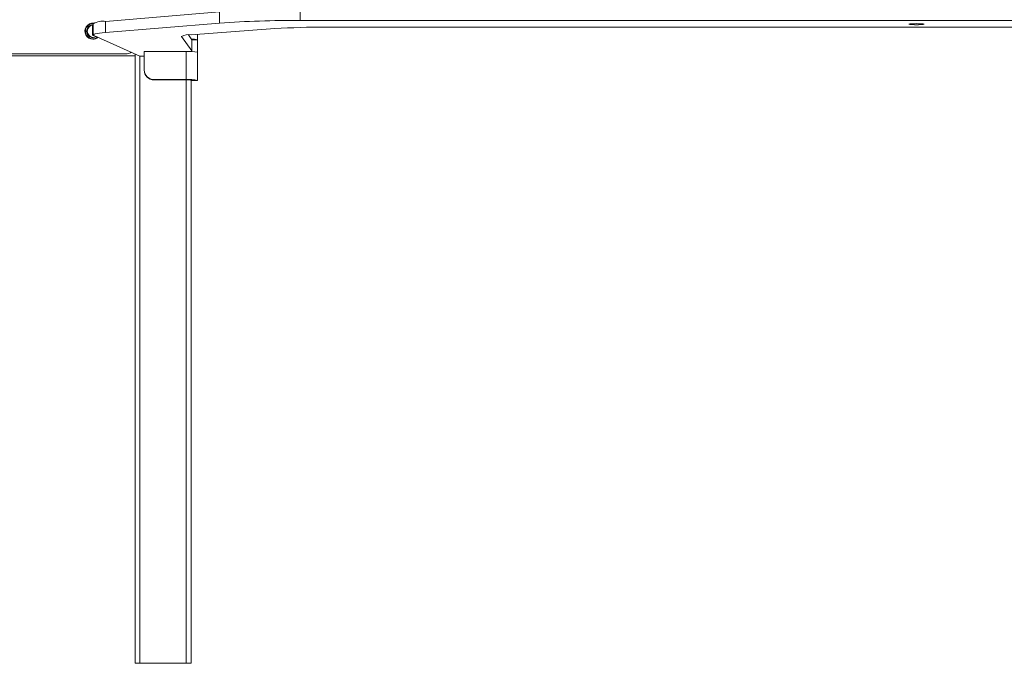
# Model space of a CAD drawing. Units: millimetres. Extents: x 0.013 to 0.205, y 0.005 to 0.297.
# Drawn here: x 0.142 to 0.146, y 0.138 to 0.14 of the extents above; entities that cross this region are included whole.
import ezdxf

# ---------------------------------------------------------------- set-up
doc = ezdxf.new("R2010")
doc.units = ezdxf.units.MM

msp = doc.modelspace()

# ---------------------------------------------------------------- linework, layer by layer
at = {"color": 7, "linetype": 'Continuous', "lineweight": 15}
for p, q in [((0.1434048342384793, 0.1401256278940308), (0.1434048342384793, 0.140165532011615)), ((0.1427127194084622, 0.1401225308366882), (0.1431175684608914, 0.1401561883875)), ((0.1431175684608914, 0.1401561883875), (0.1431175684608914, 0.1401162842699158)), ((0.1481949925102689, 0.1401256278940308), (0.1434048342384793, 0.1401256278940308)), ((0.1426685976662137, 0.1400722054430115), (0.1426685976662137, 0.1401098994203674)), ((0.1427127194084622, 0.1400826291032898), (0.1427127194084622, 0.1401225308366882)), ((0.1431175684608914, 0.1401162842699158), (0.1427127194084622, 0.1400826291032898)), ((0.1430175661720731, 0.1400747589059937), (0.1433146261848904, 0.1400965026804077)), ((0.1434956097282864, 0.1401019123979675), (0.1481042170204617, 0.1401019123979675)), ((0.1426784205116727, 0.1400678137727844), (0.1426685976662137, 0.1400722054430115)), ((0.1426710962929227, 0.1400722054430115), (0.1428346657433011, 0.1399991110750305)), ((0.1429832148231961, 0.1400691799112427), (0.1429832148231961, 0.1400683072992432)), ((0.1430199122108914, 0.1400172881075012), (0.1429832148231961, 0.1400683072992432)), ((0.1430199122108914, 0.1400571898408997), (0.1430078529991605, 0.1400739554353821)), ((0.1430199122108914, 0.1400172881075012), (0.1430199122108914, 0.1400571898408997)), ((0.1430199122108914, 0.1400570849367249), (0.143039915529678, 0.1400570849367249)), ((0.143039915529678, 0.1400570849367249), (0.143039915529678, 0.1400763944574463)), ((0.143039915529678, 0.1400121931024658), (0.143039915529678, 0.1400570849367249)), ((0.1428174137749173, 0.1399999383875), (0.1372574114479519, 0.1399999383875)), ((0.1372849154152371, 0.1400074366518128), (0.1427899145760037, 0.1400074366518128)), ((0.1428174137749173, 0.1400068215318787), (0.1428174137749173, 0.1378374389597046)), ((0.1428349136986234, 0.139999025244342), (0.1428349136986234, 0.1378374389597046)), ((0.142849485842178, 0.1399982265421021), (0.1428499149956204, 0.1399982265421021)), ((0.1428499149956204, 0.1399501422830688), (0.1428499149956204, 0.1400149849840271)), ((0.1428499149956204, 0.1400149849840271), (0.1429999136604764, 0.1400149849840271)), ((0.1429999136604764, 0.1400149849840271), (0.1429999136604764, 0.1399152282663452)), ((0.1430199122108914, 0.1400149682947266), (0.1430199122108914, 0.1400172881075012)), ((0.1430199122108914, 0.1400146106668579), (0.1430199122108914, 0.1400149682947266)), ((0.143039915529678, 0.1399124387689697), (0.143039915529678, 0.1400121931024658)), ((0.1428499149956204, 0.1399487475343811), (0.1428499149956204, 0.1399501422830688)), ((0.1429999136604764, 0.1399152282663452), (0.1428849148430325, 0.1399152282663452)), ((0.1428849148430325, 0.1399138335176575), (0.1428849148430325, 0.1399152282663452)), ((0.1429999136604764, 0.1399138335176575), (0.1428849148430325, 0.1399138335176575)), ((0.1429999136604764, 0.1399138335176575), (0.1429999136604764, 0.1378374389597046)), ((0.1430174135841824, 0.1399131134935486), (0.1430174135841824, 0.1378374389597046)), ((0.1430199122108914, 0.1399124387689697), (0.1430174135841824, 0.1399124387689697)), ((0.1430199122108914, 0.1399124387689697), (0.143039915529678, 0.1399124387689697)), ((0.1428174137749173, 0.1378374389597046), (0.1428349136986234, 0.1378374389597046)), ((0.1428349136986234, 0.1378374389597046), (0.1429999136604764, 0.1378374389597046)), ((0.1429999136604764, 0.1378374389597046), (0.1430174135841824, 0.1378374389597046))]:
    msp.add_line(p, q, dxfattribs=at)
at = {"color": 7, "linetype": 'Continuous', "lineweight": 15, "flags": 128}
for points in [[(0.1455999159492947, 0.1401104573198425), (0.1455927967705228, 0.1401105216928589), (0.1455861639656522, 0.140110714811908), (0.1455804705299832, 0.1401110199876892), (0.1455760979332425, 0.1401114157625305), (0.1455733513512112, 0.140111878294574), (0.1455724119820096, 0.1401123742052185), (0.1455733513512112, 0.1401128725000488), (0.1455760979332425, 0.1401133350320923), (0.1455804705299832, 0.1401137308069336), (0.1455861639656522, 0.1401140359827149), (0.1455927967705228, 0.1401142291017639), (0.1455999159492947, 0.1401142934747803), (0.1456070303596951, 0.1401142291017639), (0.1456136631645657, 0.1401140359827149), (0.1456193613686063, 0.1401137308069336), (0.1456237291969754, 0.1401133350320923), (0.1456264757790066, 0.1401128725000488), (0.1456274151482083, 0.1401123742052185), (0.1456264757790066, 0.140111878294574), (0.1456237291969754, 0.1401114157625305), (0.1456193613686063, 0.1401110199876892), (0.1456136631645657, 0.140110714811908), (0.1456070303596951, 0.1401105216928589), (0.1455999159492947, 0.1401104573198425)], [(0.1426685976662137, 0.1400722054430115), (0.1426665711082913, 0.1400735906549561), (0.1426663517631986, 0.1400742224641907)], [(0.1427127194084622, 0.1400826291032898), (0.1427007078804471, 0.1400815156885254), (0.1426904654182889, 0.1400803188272583), (0.1426821064629056, 0.1400790528246033), (0.1426757263817288, 0.1400777319856751), (0.1426714014687039, 0.1400763706155884), (0.1426691698708035, 0.1400749854036438), (0.1426690697350003, 0.1400735906549561), (0.1426710962929227, 0.1400722054430115)]]:
    msp.add_lwpolyline(points, dxfattribs=at)
at = {"color": 7, "linetype": 'Continuous', "lineweight": 15}
for centre, radius, start, end in [((0.1433832458898363, 0.1363687482346316), 0.003756941686, 89.67076197224792, 94.0551364698679), ((0.1426674136085378, 0.1400874378106077), 2.850000000001462e-05, 84.04825185173557, 270.0000000000008), ((0.1426674136085382, 0.1400874378106077), 2.699999999999957e-05, 86.85828482268043, 270.0000000000008), ((0.1426674136085368, 0.1400874378106077), 2.249999999999644e-05, 86.80887189957826, 179.9999999683358), ((0.1426699186084562, 0.1400874378103681), 2.250000000000173e-05, 93.19110089665875, 266.8088881664824), ((0.1427037318795021, 0.1400507652829249), 7.232613900771666e-05, 82.86175038430964, 118.8344540992795), ((0.1434843636846519, 0.1374480205769663), 0.00265391564882433, 89.7572067653406, 93.66699102139299), ((0.1426674136085368, 0.1400874378106077), 2.24999999999948e-05, 179.9999999683358, 302.4614421304809), ((0.1426674136085382, 0.1400874378106077), 2.699999999999925e-05, 270.0000000000008, 308.5691604769623), ((0.1426674136085378, 0.1400874378106077), 2.850000000001462e-05, 270.0000000000008, 310.1184904034335), ((0.1430109202005188, 0.1400154680770617), 5.966214321778507e-05, 83.60435231421162, 117.6695307513543), ((0.1430211730976596, 0.1399893334425827), 7.029611451890906e-05, 74.53669497423104, 92.41979750056771), ((0.1427899136085378, 0.1400324378106076), 2.499999999999725e-05, 270.0000000000008, 306.7952005395511), ((0.1428465179272927, 0.1400730955157964), 7.492777683081523e-05, 260.8986434919199, 272.2700993240356), ((0.1430098651973112, 0.1398696020272631), 0.0001457231525970932, 78.09935371852266, 93.91581685872295), ((0.1428848692983868, 0.1399501825626478), 3.495432597441539e-05, 180.066024742931, 270.0746550433489), ((0.1428848669046468, 0.1399487854143354), 3.495192955299964e-05, 180.0620956257489, 270.0785841605052), ((0.1430098594793517, 0.1397696414393321), 0.0001459261577403478, 78.11385678516403, 93.90811058203843), ((0.1430048796081605, 0.1398409659702104), 7.303656691929514e-05, 78.12232114817893, 93.89869816543474)]:
    msp.add_arc(centre, radius, start, end, dxfattribs=at)
for points in [[(0.1426663517631986, 0.140109653849231), (0.1426663517631986, 0.1400742224641907)], [(0.1426688503899075, 0.1401141241975891), (0.1426688503899075, 0.1400742224641907)]]:
    msp.add_open_spline(points, degree=1, dxfattribs=at)

doc.saveas('drawing.dxf')
